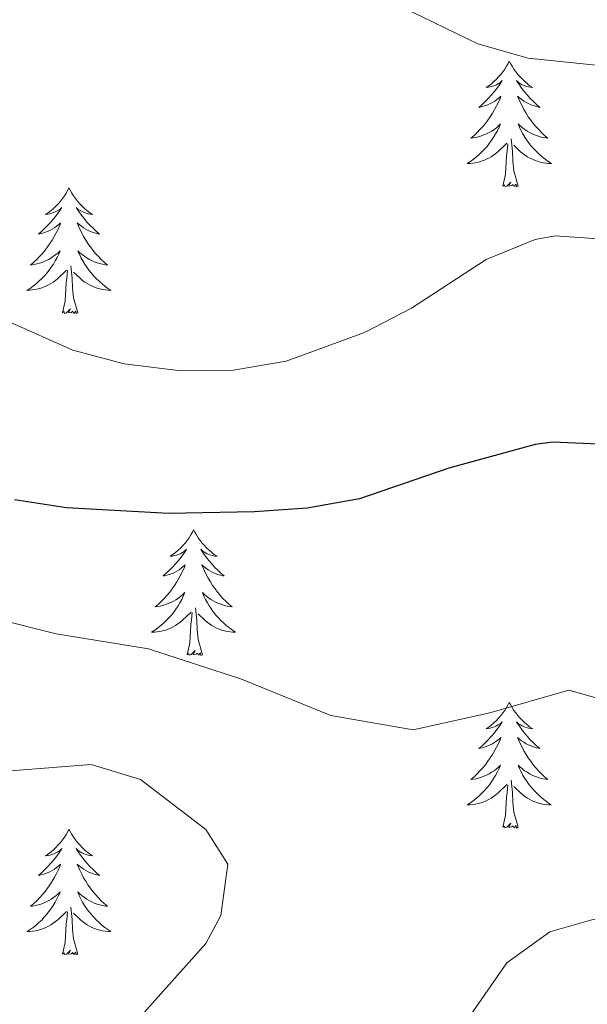
# Model space of a CAD drawing. Units: metres. Extents: x 596596 to 601093, y 4710203 to 4713236.
# Drawn here: x 597928 to 597982, y 4712018 to 4712112 of the extents above; entities that cross this region are included whole.
import ezdxf

# ---------------------------------------------------------------- set-up
doc = ezdxf.new("R2010")
doc.units = ezdxf.units.M
doc.header["$MEASUREMENT"] = 0
for name, color, linetype, lineweight in [('Level 35', 92, 'Continuous', 0), ('Level 36', 19, 'Continuous', 40), ('Level 4', 36, 'Continuous', 30), ('Level 5', 36, 'Continuous', 0)]:
    doc.layers.add(name, color=color, linetype=linetype, lineweight=lineweight)

msp = doc.modelspace()

# ---------------------------------------------------------------- linework, layer by layer
at = {"layer": 'Level 35', "color": 92, "linetype": 'Continuous', "lineweight": 0, "ltscale": 0.5}
msp.add_polyline3d([(597926.68, 4712133.32, 387.01), (597931.22, 4712131.35, 387.79), (597935.04, 4712129, 388.36), (597939.05, 4712126.11, 387.63), (597943.59, 4712123.18, 387.19), (597951.96, 4712118.12, 387.37), (597958.4, 4712115.72, 386.65), (597965.2, 4712112.6, 386.32), (597971.44, 4712109.56, 385.48), (597976.24, 4712108.21, 385.04), (597983.88, 4712107.4, 384.79), (597988.79, 4712106.51, 384.82), (597994.71, 4712104.53, 384.55), (598002.08, 4712101, 384.85), (598006.86, 4712099.53, 384.81), (598012.56, 4712096.28, 384.22), (598033.56, 4712084.52, 384.34), (598040.44, 4712082.28, 383.86), (598047.2, 4712078.44, 384.01), (598054.28, 4712075.08, 384.04), (598070.83, 4712069.22, 384.54), (598090.18, 4712060.21, 384.86), (598102.56, 4712057.64, 384.1)], dxfattribs=at)
at = {"layer": 'Level 36', "color": 92, "linetype": 'Continuous', "lineweight": 0}
for points in [[(597974.44, 4712107.93, 0.01), (597974.33, 4712107.71, 0.01), (597974.18, 4712107.44, 0.01), (597974.01, 4712107.17, 0.01), (597973.83, 4712106.91, 0.01), (597973.63, 4712106.67, 0.01), (597973.43, 4712106.43, 0.01), (597973.21, 4712106.2, 0.01), (597972.98, 4712105.99, 0.01), (597972.74, 4712105.78, 0.01), (597972.49, 4712105.59, 0.01), (597972.23, 4712105.41, 0.01), (597972.43, 4712105.44, 0.01), (597972.63, 4712105.47, 0.01), (597972.83, 4712105.53, 0.01), (597973.02, 4712105.6, 0.01), (597973.21, 4712105.68, 0.01), (597973.39, 4712105.78, 0.01), (597973.57, 4712105.89, 0.01), (597973.77, 4712106.09, 0.01), (597973.73, 4712106.02, 0.01), (597973.5, 4712105.67, 0.01), (597973.26, 4712105.34, 0.01), (597973, 4712105.01, 0.01), (597972.73, 4712104.7, 0.01), (597972.45, 4712104.39, 0.01), (597972.16, 4712104.1, 0.01), (597971.86, 4712103.81, 0.01), (597971.55, 4712103.54, 0.01), (597971.67, 4712103.57, 0.01), (597971.91, 4712103.63, 0.01), (597972.16, 4712103.7, 0.01), (597972.39, 4712103.79, 0.01), (597972.62, 4712103.89, 0.01), (597972.85, 4712104.01, 0.01), (597973.06, 4712104.14, 0.01), (597973.27, 4712104.28, 0.01), (597973.47, 4712104.44, 0.01), (597973.65, 4712104.61, 0.01), (597973.57, 4712104.39, 0.01), (597973.41, 4712104.03, 0.01), (597973.24, 4712103.67, 0.01), (597973.05, 4712103.33, 0.01), (597972.85, 4712102.99, 0.01), (597972.64, 4712102.65, 0.01), (597972.41, 4712102.33, 0.01), (597972.18, 4712102.02, 0.01), (597971.93, 4712101.72, 0.01), (597971.66, 4712101.43, 0.01), (597971.39, 4712101.15, 0.01), (597971.1, 4712100.87, 0.01), (597970.8, 4712100.62, 0.01), (597971, 4712100.64, 0.01), (597971.27, 4712100.69, 0.01), (597971.53, 4712100.75, 0.01), (597971.79, 4712100.83, 0.01), (597972.04, 4712100.93, 0.01), (597972.29, 4712101.03, 0.01), (597972.53, 4712101.16, 0.01), (597972.77, 4712101.29, 0.01), (597972.99, 4712101.44, 0.01), (597973.21, 4712101.61, 0.01), (597973.41, 4712101.78, 0.01), (597973.61, 4712101.97, 0.01), (597973.47, 4712101.65, 0.01)], [(597974.44, 4712107.93, 0.01), (597974.55, 4712107.71, 0.01), (597974.71, 4712107.44, 0.01), (597974.88, 4712107.17, 0.01), (597975.06, 4712106.91, 0.01), (597975.25, 4712106.67, 0.01), (597975.46, 4712106.43, 0.01), (597975.68, 4712106.2, 0.01), (597975.91, 4712105.99, 0.01), (597976.15, 4712105.78, 0.01), (597976.4, 4712105.59, 0.01), (597976.66, 4712105.41, 0.01), (597976.46, 4712105.44, 0.01), (597976.26, 4712105.47, 0.01), (597976.06, 4712105.53, 0.01), (597975.86, 4712105.6, 0.01), (597975.67, 4712105.68, 0.01), (597975.49, 4712105.78, 0.01), (597975.32, 4712105.89, 0.01), (597975.11, 4712106.09, 0.01), (597975.16, 4712106.02, 0.01), (597975.39, 4712105.67, 0.01), (597975.63, 4712105.34, 0.01), (597975.89, 4712105.01, 0.01), (597976.15, 4712104.7, 0.01), (597976.43, 4712104.39, 0.01), (597976.73, 4712104.1, 0.01), (597977.03, 4712103.81, 0.01), (597977.34, 4712103.54, 0.01), (597977.22, 4712103.57, 0.01), (597976.97, 4712103.63, 0.01), (597976.73, 4712103.7, 0.01), (597976.49, 4712103.79, 0.01), (597976.26, 4712103.89, 0.01), (597976.04, 4712104.01, 0.01), (597975.82, 4712104.14, 0.01), (597975.62, 4712104.28, 0.01), (597975.42, 4712104.44, 0.01), (597975.23, 4712104.61, 0.01), (597975.32, 4712104.39, 0.01), (597975.48, 4712104.03, 0.01), (597975.65, 4712103.67, 0.01), (597975.83, 4712103.33, 0.01), (597976.03, 4712102.99, 0.01), (597976.24, 4712102.65, 0.01), (597976.47, 4712102.33, 0.01), (597976.71, 4712102.02, 0.01), (597976.96, 4712101.72, 0.01), (597977.23, 4712101.43, 0.01), (597977.5, 4712101.15, 0.01), (597977.79, 4712100.87, 0.01), (597978.08, 4712100.62, 0.01), (597977.89, 4712100.64, 0.01), (597977.62, 4712100.69, 0.01), (597977.36, 4712100.75, 0.01), (597977.1, 4712100.83, 0.01), (597976.84, 4712100.93, 0.01), (597976.6, 4712101.03, 0.01), (597976.35, 4712101.16, 0.01), (597976.12, 4712101.29, 0.01), (597975.9, 4712101.44, 0.01), (597975.68, 4712101.61, 0.01), (597975.47, 4712101.78, 0.01), (597975.28, 4712101.97, 0.01), (597975.42, 4712101.65, 0.01)], [(597973.466, 4712101.654, 0.01), (597973.305, 4712101.324, 0.01), (597973.135, 4712101.014, 0.01), (597972.955, 4712100.714, 0.01), (597972.755, 4712100.414, 0.01), (597972.545, 4712100.124, 0.01), (597972.325, 4712099.844, 0.01), (597972.085, 4712099.574, 0.01), (597971.845, 4712099.325, 0.01), (597971.585, 4712099.075, 0.01), (597971.315, 4712098.845, 0.01), (597971.035, 4712098.615, 0.01), (597970.745, 4712098.415, 0.01), (597970.455, 4712098.215, 0.01), (597970.725, 4712098.225, 0.01), (597970.985, 4712098.255, 0.01), (597971.245, 4712098.295, 0.01), (597971.505, 4712098.355, 0.01), (597971.765, 4712098.425, 0.01), (597972.015, 4712098.515, 0.01), (597972.255, 4712098.614, 0.01), (597972.495, 4712098.734, 0.01), (597972.725, 4712098.864, 0.01), (597972.945, 4712099.004, 0.01), (597973.155, 4712099.164, 0.01), (597973.365, 4712099.334, 0.01), (597974.205, 4712100.134, 0.01)], [(597975.415, 4712101.654, 0.01), (597975.565, 4712101.324, 0.01), (597975.735, 4712101.014, 0.01), (597975.925, 4712100.714, 0.01), (597976.115, 4712100.414, 0.01), (597976.325, 4712100.124, 0.01), (597976.555, 4712099.844, 0.01), (597976.785, 4712099.574, 0.01), (597977.035, 4712099.324, 0.01), (597977.295, 4712099.074, 0.01), (597977.565, 4712098.844, 0.01), (597977.845, 4712098.614, 0.01), (597978.135, 4712098.414, 0.01), (597978.425, 4712098.214, 0.01), (597978.165, 4712098.224, 0.01), (597977.895, 4712098.254, 0.01), (597977.635, 4712098.294, 0.01), (597977.375, 4712098.354, 0.01), (597977.125, 4712098.424, 0.01), (597976.875, 4712098.514, 0.01), (597976.625, 4712098.614, 0.01), (597976.395, 4712098.734, 0.01), (597976.155, 4712098.864, 0.01), (597975.925, 4712099.004, 0.01), (597975.715, 4712099.164, 0.01), (597975.515, 4712099.334, 0.01), (597974.855, 4712099.954, 0.01)], [(597973.82, 4712096.08, 0.01), (597974.07, 4712097.2, 0.01), (597974.18, 4712098.94, 0.01), (597974.23, 4712099.37, 0.01), (597974.29, 4712100.09, 0.01)], [(597975.29, 4712096.08, 0.01), (597974.86, 4712097.52, 0.01), (597974.77, 4712098.42, 0.01), (597974.73, 4712099.37, 0.01), (597974.63, 4712100.54, 0.01)], [(597975.29, 4712096.08, 0.01), (597975.12, 4712096.01, 0.01), (597975.1, 4712096.25, 0.01), (597974.91, 4712096.03, 0.01), (597974.79, 4712096.23, 0.01), (597974.67, 4712096.12, 0.01), (597974.4, 4712096.07, 0.01), (597974.59, 4712096.46, 0.01), (597974.21, 4712096.08, 0.01), (597974.02, 4712096.03, 0.01), (597973.98, 4712096.19, 0.01), (597973.82, 4712096.08, 0.01)], [(597932.7, 4712095.91, 0.01), (597932.59, 4712095.69, 0.01), (597932.44, 4712095.41, 0.01), (597932.27, 4712095.15, 0.01), (597932.09, 4712094.89, 0.01), (597931.89, 4712094.64, 0.01), (597931.69, 4712094.4, 0.01), (597931.47, 4712094.18, 0.01), (597931.24, 4712093.96, 0.01), (597931, 4712093.76, 0.01), (597930.75, 4712093.57, 0.01), (597930.49, 4712093.39, 0.01), (597930.69, 4712093.41, 0.01), (597930.89, 4712093.45, 0.01), (597931.09, 4712093.51, 0.01), (597931.28, 4712093.57, 0.01), (597931.47, 4712093.66, 0.01), (597931.65, 4712093.76, 0.01), (597931.83, 4712093.87, 0.01), (597932.03, 4712094.06, 0.01), (597931.99, 4712094, 0.01), (597931.76, 4712093.65, 0.01), (597931.52, 4712093.31, 0.01), (597931.26, 4712092.99, 0.01), (597930.99, 4712092.67, 0.01), (597930.71, 4712092.37, 0.01), (597930.42, 4712092.07, 0.01), (597930.12, 4712091.79, 0.01), (597929.81, 4712091.52, 0.01), (597929.93, 4712091.54, 0.01), (597930.18, 4712091.6, 0.01), (597930.42, 4712091.67, 0.01), (597930.65, 4712091.76, 0.01), (597930.89, 4712091.87, 0.01), (597931.11, 4712091.98, 0.01), (597931.32, 4712092.11, 0.01), (597931.53, 4712092.26, 0.01), (597931.73, 4712092.42, 0.01), (597931.91, 4712092.59, 0.01), (597931.83, 4712092.36, 0.01), (597931.67, 4712092, 0.01), (597931.5, 4712091.65, 0.01), (597931.31, 4712091.3, 0.01), (597931.11, 4712090.96, 0.01), (597930.9, 4712090.63, 0.01), (597930.67, 4712090.31, 0.01), (597930.44, 4712090, 0.01), (597930.19, 4712089.69, 0.01), (597929.92, 4712089.4, 0.01), (597929.65, 4712089.12, 0.01), (597929.36, 4712088.85, 0.01), (597929.06, 4712088.59, 0.01), (597929.26, 4712088.62, 0.01), (597929.53, 4712088.67, 0.01), (597929.79, 4712088.73, 0.01), (597930.05, 4712088.81, 0.01), (597930.3, 4712088.9, 0.01), (597930.55, 4712089.01, 0.01), (597930.79, 4712089.13, 0.01), (597931.03, 4712089.27, 0.01), (597931.25, 4712089.42, 0.01), (597931.47, 4712089.58, 0.01), (597931.67, 4712089.76, 0.01), (597931.87, 4712089.95, 0.01), (597931.73, 4712089.62, 0.01)], [(597932.7, 4712095.91, 0.01), (597932.81, 4712095.69, 0.01), (597932.97, 4712095.41, 0.01), (597933.14, 4712095.15, 0.01), (597933.32, 4712094.89, 0.01), (597933.51, 4712094.64, 0.01), (597933.72, 4712094.4, 0.01), (597933.94, 4712094.18, 0.01), (597934.17, 4712093.96, 0.01), (597934.41, 4712093.76, 0.01), (597934.66, 4712093.57, 0.01), (597934.92, 4712093.39, 0.01), (597934.72, 4712093.41, 0.01), (597934.52, 4712093.45, 0.01), (597934.32, 4712093.51, 0.01), (597934.13, 4712093.57, 0.01), (597933.94, 4712093.66, 0.01), (597933.75, 4712093.76, 0.01), (597933.58, 4712093.87, 0.01), (597933.38, 4712094.06, 0.01), (597933.42, 4712094, 0.01), (597933.65, 4712093.65, 0.01), (597933.89, 4712093.31, 0.01), (597934.15, 4712092.99, 0.01), (597934.41, 4712092.67, 0.01), (597934.69, 4712092.37, 0.01), (597934.99, 4712092.07, 0.01), (597935.29, 4712091.79, 0.01), (597935.6, 4712091.52, 0.01), (597935.48, 4712091.54, 0.01), (597935.23, 4712091.6, 0.01), (597934.99, 4712091.67, 0.01), (597934.75, 4712091.76, 0.01), (597934.52, 4712091.87, 0.01), (597934.3, 4712091.98, 0.01), (597934.08, 4712092.11, 0.01), (597933.88, 4712092.26, 0.01), (597933.68, 4712092.42, 0.01), (597933.49, 4712092.59, 0.01), (597933.58, 4712092.36, 0.01), (597933.74, 4712092, 0.01), (597933.91, 4712091.65, 0.01), (597934.09, 4712091.3, 0.01), (597934.29, 4712090.96, 0.01), (597934.5, 4712090.63, 0.01), (597934.73, 4712090.31, 0.01), (597934.97, 4712090, 0.01), (597935.22, 4712089.69, 0.01), (597935.49, 4712089.4, 0.01), (597935.76, 4712089.12, 0.01), (597936.05, 4712088.85, 0.01), (597936.34, 4712088.59, 0.01), (597936.15, 4712088.62, 0.01), (597935.88, 4712088.67, 0.01), (597935.62, 4712088.73, 0.01), (597935.36, 4712088.81, 0.01), (597935.1, 4712088.9, 0.01), (597934.86, 4712089.01, 0.01), (597934.61, 4712089.13, 0.01), (597934.38, 4712089.27, 0.01), (597934.16, 4712089.42, 0.01), (597933.94, 4712089.58, 0.01), (597933.73, 4712089.76, 0.01), (597933.54, 4712089.95, 0.01), (597933.68, 4712089.62, 0.01)], [(597931.735, 4712089.619, 0.01), (597931.575, 4712089.299, 0.01), (597931.405, 4712088.989, 0.01), (597931.225, 4712088.679, 0.01), (597931.025, 4712088.379, 0.01), (597930.814, 4712088.099, 0.01), (597930.594, 4712087.819, 0.01), (597930.354, 4712087.549, 0.01), (597930.114, 4712087.289, 0.01), (597929.854, 4712087.05, 0.01), (597929.584, 4712086.81, 0.01), (597929.304, 4712086.59, 0.01), (597929.014, 4712086.38, 0.01), (597928.724, 4712086.19, 0.01), (597928.994, 4712086.2, 0.01), (597929.254, 4712086.23, 0.01), (597929.514, 4712086.27, 0.01), (597929.774, 4712086.32, 0.01), (597930.034, 4712086.39, 0.01), (597930.284, 4712086.479, 0.01), (597930.524, 4712086.589, 0.01), (597930.764, 4712086.699, 0.01), (597930.994, 4712086.829, 0.01), (597931.214, 4712086.979, 0.01), (597931.424, 4712087.129, 0.01), (597931.634, 4712087.309, 0.01), (597932.474, 4712088.099, 0.01)], [(597933.685, 4712089.619, 0.01), (597933.835, 4712089.299, 0.01), (597934.005, 4712088.989, 0.01), (597934.194, 4712088.679, 0.01), (597934.384, 4712088.379, 0.01), (597934.594, 4712088.099, 0.01), (597934.824, 4712087.819, 0.01), (597935.054, 4712087.549, 0.01), (597935.304, 4712087.289, 0.01), (597935.564, 4712087.049, 0.01), (597935.834, 4712086.809, 0.01), (597936.104, 4712086.589, 0.01), (597936.394, 4712086.379, 0.01), (597936.684, 4712086.189, 0.01), (597936.424, 4712086.199, 0.01), (597936.154, 4712086.229, 0.01), (597935.894, 4712086.269, 0.01), (597935.634, 4712086.319, 0.01), (597935.384, 4712086.389, 0.01), (597935.134, 4712086.479, 0.01), (597934.894, 4712086.589, 0.01), (597934.654, 4712086.699, 0.01), (597934.424, 4712086.829, 0.01), (597934.194, 4712086.979, 0.01), (597933.984, 4712087.129, 0.01), (597933.784, 4712087.309, 0.01), (597933.124, 4712087.929, 0.01)], [(597932.08, 4712084.05, 0.01), (597932.33, 4712085.17, 0.01), (597932.44, 4712086.91, 0.01), (597932.49, 4712087.35, 0.01), (597932.55, 4712088.07, 0.01)], [(597933.55, 4712084.05, 0.01), (597933.13, 4712085.49, 0.01), (597933.03, 4712086.4, 0.01), (597932.99, 4712087.35, 0.01), (597932.89, 4712088.51, 0.01)], [(597933.55, 4712084.05, 0.01), (597933.38, 4712083.99, 0.01), (597933.36, 4712084.23, 0.01), (597933.17, 4712084, 0.01), (597933.05, 4712084.21, 0.01), (597932.93, 4712084.1, 0.01), (597932.66, 4712084.05, 0.01), (597932.85, 4712084.44, 0.01), (597932.47, 4712084.06, 0.01), (597932.28, 4712084, 0.01), (597932.24, 4712084.17, 0.01), (597932.08, 4712084.05, 0.01)], [(597944.52, 4712063.49, 0.01), (597944.41, 4712063.27, 0.01), (597944.25, 4712063, 0.01), (597944.09, 4712062.73, 0.01), (597943.9, 4712062.48, 0.01), (597943.71, 4712062.23, 0.01), (597943.5, 4712061.99, 0.01), (597943.28, 4712061.76, 0.01), (597943.05, 4712061.55, 0.01), (597942.81, 4712061.35, 0.01), (597942.56, 4712061.15, 0.01), (597942.3, 4712060.98, 0.01), (597942.5, 4712061, 0.01), (597942.71, 4712061.04, 0.01), (597942.9, 4712061.09, 0.01), (597943.1, 4712061.16, 0.01), (597943.29, 4712061.25, 0.01), (597943.47, 4712061.35, 0.01), (597943.64, 4712061.46, 0.01), (597943.85, 4712061.65, 0.01), (597943.81, 4712061.58, 0.01), (597943.58, 4712061.24, 0.01), (597943.33, 4712060.9, 0.01), (597943.08, 4712060.58, 0.01), (597942.81, 4712060.26, 0.01), (597942.53, 4712059.95, 0.01), (597942.24, 4712059.66, 0.01), (597941.93, 4712059.38, 0.01), (597941.62, 4712059.11, 0.01), (597941.75, 4712059.13, 0.01), (597941.99, 4712059.19, 0.01), (597942.23, 4712059.26, 0.01), (597942.47, 4712059.35, 0.01), (597942.7, 4712059.45, 0.01), (597942.92, 4712059.57, 0.01), (597943.14, 4712059.7, 0.01), (597943.35, 4712059.85, 0.01), (597943.54, 4712060, 0.01), (597943.73, 4712060.17, 0.01), (597943.64, 4712059.95, 0.01), (597943.49, 4712059.59, 0.01), (597943.32, 4712059.24, 0.01), (597943.13, 4712058.89, 0.01), (597942.93, 4712058.55, 0.01), (597942.72, 4712058.22, 0.01), (597942.49, 4712057.9, 0.01), (597942.25, 4712057.58, 0.01), (597942, 4712057.28, 0.01), (597941.74, 4712056.99, 0.01), (597941.46, 4712056.71, 0.01), (597941.18, 4712056.44, 0.01), (597940.88, 4712056.18, 0.01), (597941.07, 4712056.21, 0.01), (597941.34, 4712056.25, 0.01), (597941.61, 4712056.31, 0.01), (597941.86, 4712056.39, 0.01), (597942.12, 4712056.49, 0.01), (597942.37, 4712056.6, 0.01), (597942.61, 4712056.72, 0.01), (597942.84, 4712056.86, 0.01), (597943.07, 4712057.01, 0.01), (597943.28, 4712057.17, 0.01), (597943.49, 4712057.35, 0.01), (597943.68, 4712057.53, 0.01), (597943.54, 4712057.21, 0.01)], [(597944.52, 4712063.49, 0.01), (597944.63, 4712063.27, 0.01), (597944.79, 4712063, 0.01), (597944.95, 4712062.73, 0.01), (597945.14, 4712062.48, 0.01), (597945.33, 4712062.23, 0.01), (597945.54, 4712061.99, 0.01), (597945.76, 4712061.76, 0.01), (597945.99, 4712061.55, 0.01), (597946.23, 4712061.35, 0.01), (597946.48, 4712061.15, 0.01), (597946.74, 4712060.98, 0.01), (597946.54, 4712061, 0.01), (597946.33, 4712061.04, 0.01), (597946.14, 4712061.09, 0.01), (597945.94, 4712061.16, 0.01), (597945.75, 4712061.25, 0.01), (597945.57, 4712061.35, 0.01), (597945.4, 4712061.46, 0.01), (597945.19, 4712061.65, 0.01), (597945.23, 4712061.58, 0.01), (597945.46, 4712061.24, 0.01), (597945.71, 4712060.9, 0.01), (597945.96, 4712060.58, 0.01), (597946.23, 4712060.26, 0.01), (597946.51, 4712059.95, 0.01), (597946.8, 4712059.66, 0.01), (597947.11, 4712059.38, 0.01), (597947.42, 4712059.11, 0.01), (597947.29, 4712059.13, 0.01), (597947.05, 4712059.19, 0.01), (597946.81, 4712059.26, 0.01), (597946.57, 4712059.35, 0.01), (597946.34, 4712059.45, 0.01), (597946.12, 4712059.57, 0.01), (597945.9, 4712059.7, 0.01), (597945.69, 4712059.85, 0.01), (597945.5, 4712060, 0.01), (597945.31, 4712060.17, 0.01), (597945.4, 4712059.95, 0.01), (597945.55, 4712059.59, 0.01), (597945.72, 4712059.24, 0.01), (597945.91, 4712058.89, 0.01), (597946.11, 4712058.55, 0.01), (597946.32, 4712058.22, 0.01), (597946.55, 4712057.9, 0.01), (597946.79, 4712057.58, 0.01), (597947.04, 4712057.28, 0.01), (597947.3, 4712056.99, 0.01), (597947.58, 4712056.71, 0.01), (597947.86, 4712056.44, 0.01), (597948.16, 4712056.18, 0.01), (597947.97, 4712056.21, 0.01), (597947.7, 4712056.25, 0.01), (597947.43, 4712056.31, 0.01), (597947.18, 4712056.39, 0.01), (597946.92, 4712056.49, 0.01), (597946.67, 4712056.6, 0.01), (597946.43, 4712056.72, 0.01), (597946.2, 4712056.86, 0.01), (597945.97, 4712057.01, 0.01), (597945.76, 4712057.17, 0.01), (597945.55, 4712057.35, 0.01), (597945.36, 4712057.53, 0.01), (597945.5, 4712057.21, 0.01)], [(597943.539, 4712057.209, 0.01), (597943.389, 4712056.889, 0.01), (597943.219, 4712056.569, 0.01), (597943.039, 4712056.269, 0.01), (597942.839, 4712055.969, 0.01), (597942.629, 4712055.679, 0.01), (597942.409, 4712055.409, 0.01), (597942.169, 4712055.139, 0.01), (597941.929, 4712054.879, 0.01), (597941.669, 4712054.629, 0.01), (597941.399, 4712054.399, 0.01), (597941.119, 4712054.179, 0.01), (597940.829, 4712053.969, 0.01), (597940.539, 4712053.779, 0.01), (597940.809, 4712053.789, 0.01), (597941.069, 4712053.809, 0.01), (597941.329, 4712053.849, 0.01), (597941.589, 4712053.909, 0.01), (597941.839, 4712053.979, 0.01), (597942.089, 4712054.069, 0.01), (597942.339, 4712054.169, 0.01), (597942.579, 4712054.289, 0.01), (597942.809, 4712054.419, 0.01), (597943.029, 4712054.559, 0.01), (597943.239, 4712054.719, 0.01), (597943.439, 4712054.889, 0.01), (597944.289, 4712055.689, 0.01)], [(597945.499, 4712057.209, 0.01), (597945.649, 4712056.889, 0.01), (597945.819, 4712056.569, 0.01), (597945.999, 4712056.269, 0.01), (597946.199, 4712055.969, 0.01), (597946.409, 4712055.679, 0.01), (597946.629, 4712055.409, 0.01), (597946.869, 4712055.139, 0.01), (597947.109, 4712054.878, 0.01), (597947.369, 4712054.628, 0.01), (597947.639, 4712054.398, 0.01), (597947.919, 4712054.178, 0.01), (597948.209, 4712053.968, 0.01), (597948.499, 4712053.778, 0.01), (597948.229, 4712053.788, 0.01), (597947.969, 4712053.808, 0.01), (597947.709, 4712053.848, 0.01), (597947.449, 4712053.908, 0.01), (597947.199, 4712053.979, 0.01), (597946.949, 4712054.069, 0.01), (597946.699, 4712054.169, 0.01), (597946.459, 4712054.289, 0.01), (597946.229, 4712054.419, 0.01), (597946.009, 4712054.559, 0.01), (597945.799, 4712054.719, 0.01), (597945.599, 4712054.889, 0.01), (597944.939, 4712055.509, 0.01)], [(597945.37, 4712051.64, 0.01), (597944.94, 4712053.08, 0.01), (597944.85, 4712053.99, 0.01), (597944.81, 4712054.93, 0.01), (597944.7, 4712056.1, 0.01)], [(597943.9, 4712051.64, 0.01), (597944.15, 4712052.76, 0.01), (597944.26, 4712054.5, 0.01), (597944.31, 4712054.93, 0.01), (597944.37, 4712055.66, 0.01)], [(597945.37, 4712051.64, 0.01), (597945.2, 4712051.57, 0.01), (597945.18, 4712051.81, 0.01), (597944.99, 4712051.59, 0.01), (597944.87, 4712051.79, 0.01), (597944.75, 4712051.69, 0.01), (597944.48, 4712051.63, 0.01), (597944.67, 4712052.03, 0.01), (597944.29, 4712051.65, 0.01), (597944.1, 4712051.59, 0.01), (597944.06, 4712051.75, 0.01), (597943.9, 4712051.64, 0.01)], [(597974.44, 4712047.13, 0.01), (597974.33, 4712046.91, 0.01), (597974.18, 4712046.64, 0.01), (597974.01, 4712046.37, 0.01), (597973.83, 4712046.12, 0.01), (597973.63, 4712045.87, 0.01), (597973.43, 4712045.63, 0.01), (597973.21, 4712045.4, 0.01), (597972.98, 4712045.19, 0.01), (597972.74, 4712044.99, 0.01), (597972.49, 4712044.79, 0.01), (597972.23, 4712044.62, 0.01), (597972.42, 4712044.64, 0.01), (597972.63, 4712044.68, 0.01), (597972.83, 4712044.73, 0.01), (597973.02, 4712044.8, 0.01), (597973.21, 4712044.89, 0.01), (597973.39, 4712044.99, 0.01), (597973.57, 4712045.1, 0.01), (597973.77, 4712045.29, 0.01), (597973.73, 4712045.22, 0.01), (597973.5, 4712044.88, 0.01), (597973.26, 4712044.54, 0.01), (597973, 4712044.22, 0.01), (597972.73, 4712043.9, 0.01), (597972.45, 4712043.59, 0.01), (597972.16, 4712043.3, 0.01), (597971.86, 4712043.02, 0.01), (597971.54, 4712042.75, 0.01), (597971.67, 4712042.77, 0.01), (597971.91, 4712042.83, 0.01), (597972.16, 4712042.9, 0.01), (597972.39, 4712042.99, 0.01), (597972.62, 4712043.09, 0.01), (597972.85, 4712043.21, 0.01), (597973.06, 4712043.34, 0.01), (597973.27, 4712043.49, 0.01), (597973.47, 4712043.64, 0.01), (597973.65, 4712043.81, 0.01), (597973.57, 4712043.59, 0.01), (597973.41, 4712043.23, 0.01), (597973.24, 4712042.88, 0.01), (597973.05, 4712042.53, 0.01), (597972.85, 4712042.19, 0.01), (597972.64, 4712041.86, 0.01), (597972.41, 4712041.54, 0.01), (597972.17, 4712041.22, 0.01), (597971.92, 4712040.92, 0.01), (597971.66, 4712040.63, 0.01), (597971.39, 4712040.35, 0.01), (597971.1, 4712040.08, 0.01), (597970.8, 4712039.82, 0.01), (597971, 4712039.85, 0.01), (597971.26, 4712039.89, 0.01), (597971.53, 4712039.95, 0.01), (597971.79, 4712040.03, 0.01), (597972.04, 4712040.13, 0.01), (597972.29, 4712040.24, 0.01), (597972.53, 4712040.36, 0.01), (597972.76, 4712040.5, 0.01), (597972.99, 4712040.65, 0.01), (597973.21, 4712040.81, 0.01), (597973.41, 4712040.99, 0.01), (597973.61, 4712041.17, 0.01), (597973.47, 4712040.85, 0.01)], [(597974.44, 4712047.13, 0.01), (597974.55, 4712046.91, 0.01), (597974.71, 4712046.64, 0.01), (597974.88, 4712046.37, 0.01), (597975.06, 4712046.12, 0.01), (597975.25, 4712045.87, 0.01), (597975.46, 4712045.63, 0.01), (597975.68, 4712045.4, 0.01), (597975.91, 4712045.19, 0.01), (597976.15, 4712044.99, 0.01), (597976.4, 4712044.79, 0.01), (597976.66, 4712044.62, 0.01), (597976.46, 4712044.64, 0.01), (597976.26, 4712044.68, 0.01), (597976.06, 4712044.73, 0.01), (597975.86, 4712044.8, 0.01), (597975.67, 4712044.89, 0.01), (597975.49, 4712044.99, 0.01), (597975.32, 4712045.1, 0.01), (597975.11, 4712045.29, 0.01), (597975.15, 4712045.22, 0.01), (597975.39, 4712044.88, 0.01), (597975.63, 4712044.54, 0.01), (597975.88, 4712044.22, 0.01), (597976.15, 4712043.9, 0.01), (597976.43, 4712043.59, 0.01), (597976.72, 4712043.3, 0.01), (597977.03, 4712043.02, 0.01), (597977.34, 4712042.75, 0.01), (597977.22, 4712042.77, 0.01), (597976.97, 4712042.83, 0.01), (597976.73, 4712042.9, 0.01), (597976.49, 4712042.99, 0.01), (597976.26, 4712043.09, 0.01), (597976.04, 4712043.21, 0.01), (597975.82, 4712043.34, 0.01), (597975.61, 4712043.49, 0.01), (597975.42, 4712043.64, 0.01), (597975.23, 4712043.81, 0.01), (597975.32, 4712043.59, 0.01), (597975.47, 4712043.23, 0.01), (597975.65, 4712042.88, 0.01), (597975.83, 4712042.53, 0.01), (597976.03, 4712042.19, 0.01), (597976.24, 4712041.86, 0.01), (597976.47, 4712041.54, 0.01), (597976.71, 4712041.22, 0.01), (597976.96, 4712040.92, 0.01), (597977.22, 4712040.63, 0.01), (597977.5, 4712040.35, 0.01), (597977.79, 4712040.08, 0.01), (597978.08, 4712039.82, 0.01), (597977.89, 4712039.85, 0.01), (597977.62, 4712039.89, 0.01), (597977.36, 4712039.95, 0.01), (597977.1, 4712040.03, 0.01), (597976.84, 4712040.13, 0.01), (597976.59, 4712040.24, 0.01), (597976.35, 4712040.36, 0.01), (597976.12, 4712040.5, 0.01), (597975.89, 4712040.65, 0.01), (597975.68, 4712040.81, 0.01), (597975.47, 4712040.99, 0.01), (597975.28, 4712041.17, 0.01), (597975.42, 4712040.85, 0.01)], [(597973.466, 4712040.846, 0.01), (597973.306, 4712040.526, 0.01), (597973.136, 4712040.206, 0.01), (597972.956, 4712039.906, 0.01), (597972.756, 4712039.606, 0.01), (597972.546, 4712039.316, 0.01), (597972.326, 4712039.046, 0.01), (597972.086, 4712038.776, 0.01), (597971.846, 4712038.516, 0.01), (597971.586, 4712038.266, 0.01), (597971.316, 4712038.036, 0.01), (597971.036, 4712037.816, 0.01), (597970.746, 4712037.606, 0.01), (597970.456, 4712037.416, 0.01), (597970.726, 4712037.426, 0.01), (597970.986, 4712037.446, 0.01), (597971.246, 4712037.486, 0.01), (597971.506, 4712037.546, 0.01), (597971.766, 4712037.616, 0.01), (597972.016, 4712037.706, 0.01), (597972.256, 4712037.806, 0.01), (597972.496, 4712037.926, 0.01), (597972.726, 4712038.056, 0.01), (597972.946, 4712038.196, 0.01), (597973.156, 4712038.356, 0.01), (597973.366, 4712038.526, 0.01), (597974.206, 4712039.326, 0.01)], [(597975.416, 4712040.846, 0.01), (597975.566, 4712040.526, 0.01), (597975.736, 4712040.206, 0.01), (597975.926, 4712039.906, 0.01), (597976.116, 4712039.606, 0.01), (597976.326, 4712039.316, 0.01), (597976.556, 4712039.046, 0.01), (597976.786, 4712038.776, 0.01), (597977.036, 4712038.516, 0.01), (597977.286, 4712038.266, 0.01), (597977.556, 4712038.036, 0.01), (597977.836, 4712037.816, 0.01), (597978.125, 4712037.606, 0.01), (597978.415, 4712037.415, 0.01), (597978.155, 4712037.426, 0.01), (597977.885, 4712037.446, 0.01), (597977.625, 4712037.486, 0.01), (597977.365, 4712037.546, 0.01), (597977.116, 4712037.616, 0.01), (597976.866, 4712037.706, 0.01), (597976.616, 4712037.806, 0.01), (597976.386, 4712037.926, 0.01), (597976.156, 4712038.056, 0.01), (597975.926, 4712038.196, 0.01), (597975.716, 4712038.356, 0.01), (597975.516, 4712038.526, 0.01), (597974.856, 4712039.146, 0.01)], [(597973.82, 4712035.28, 0.01), (597974.07, 4712036.4, 0.01), (597974.18, 4712038.14, 0.01), (597974.23, 4712038.57, 0.01), (597974.29, 4712039.3, 0.01)], [(597975.29, 4712035.28, 0.01), (597974.86, 4712036.72, 0.01), (597974.77, 4712037.63, 0.01), (597974.73, 4712038.57, 0.01), (597974.63, 4712039.74, 0.01)], [(597975.29, 4712035.28, 0.01), (597975.12, 4712035.21, 0.01), (597975.1, 4712035.45, 0.01), (597974.91, 4712035.23, 0.01), (597974.79, 4712035.43, 0.01), (597974.67, 4712035.33, 0.01), (597974.4, 4712035.27, 0.01), (597974.59, 4712035.67, 0.01), (597974.21, 4712035.29, 0.01), (597974.02, 4712035.23, 0.01), (597973.98, 4712035.39, 0.01), (597973.82, 4712035.28, 0.01)], [(597932.7, 4712035.11, 0.01), (597932.59, 4712034.89, 0.01), (597932.44, 4712034.61, 0.01), (597932.27, 4712034.35, 0.01), (597932.09, 4712034.09, 0.01), (597931.89, 4712033.84, 0.01), (597931.69, 4712033.61, 0.01), (597931.47, 4712033.38, 0.01), (597931.24, 4712033.16, 0.01), (597931, 4712032.96, 0.01), (597930.75, 4712032.77, 0.01), (597930.49, 4712032.59, 0.01), (597930.69, 4712032.61, 0.01), (597930.89, 4712032.65, 0.01), (597931.09, 4712032.71, 0.01), (597931.28, 4712032.78, 0.01), (597931.47, 4712032.86, 0.01), (597931.65, 4712032.96, 0.01), (597931.83, 4712033.07, 0.01), (597932.03, 4712033.26, 0.01), (597931.99, 4712033.2, 0.01), (597931.76, 4712032.85, 0.01), (597931.52, 4712032.52, 0.01), (597931.26, 4712032.19, 0.01), (597930.99, 4712031.87, 0.01), (597930.71, 4712031.57, 0.01), (597930.42, 4712031.28, 0.01), (597930.12, 4712030.99, 0.01), (597929.81, 4712030.72, 0.01), (597929.93, 4712030.75, 0.01), (597930.17, 4712030.8, 0.01), (597930.42, 4712030.88, 0.01), (597930.65, 4712030.96, 0.01), (597930.88, 4712031.07, 0.01), (597931.11, 4712031.19, 0.01), (597931.32, 4712031.32, 0.01), (597931.53, 4712031.46, 0.01), (597931.73, 4712031.62, 0.01), (597931.91, 4712031.79, 0.01), (597931.83, 4712031.57, 0.01), (597931.67, 4712031.21, 0.01), (597931.5, 4712030.85, 0.01), (597931.31, 4712030.5, 0.01), (597931.11, 4712030.16, 0.01), (597930.9, 4712029.83, 0.01), (597930.67, 4712029.51, 0.01), (597930.44, 4712029.2, 0.01), (597930.19, 4712028.9, 0.01), (597929.92, 4712028.6, 0.01), (597929.65, 4712028.32, 0.01), (597929.36, 4712028.05, 0.01), (597929.06, 4712027.79, 0.01), (597929.26, 4712027.82, 0.01), (597929.53, 4712027.87, 0.01), (597929.79, 4712027.93, 0.01), (597930.05, 4712028.01, 0.01), (597930.3, 4712028.1, 0.01), (597930.55, 4712028.21, 0.01), (597930.79, 4712028.33, 0.01), (597931.03, 4712028.47, 0.01), (597931.25, 4712028.62, 0.01), (597931.47, 4712028.79, 0.01), (597931.67, 4712028.96, 0.01), (597931.87, 4712029.15, 0.01), (597931.73, 4712028.82, 0.01)], [(597932.7, 4712035.11, 0.01), (597932.81, 4712034.89, 0.01), (597932.97, 4712034.61, 0.01), (597933.14, 4712034.35, 0.01), (597933.32, 4712034.09, 0.01), (597933.51, 4712033.84, 0.01), (597933.72, 4712033.61, 0.01), (597933.94, 4712033.38, 0.01), (597934.17, 4712033.16, 0.01), (597934.41, 4712032.96, 0.01), (597934.66, 4712032.77, 0.01), (597934.92, 4712032.59, 0.01), (597934.72, 4712032.61, 0.01), (597934.52, 4712032.65, 0.01), (597934.32, 4712032.71, 0.01), (597934.12, 4712032.78, 0.01), (597933.93, 4712032.86, 0.01), (597933.75, 4712032.96, 0.01), (597933.58, 4712033.07, 0.01), (597933.37, 4712033.26, 0.01), (597933.42, 4712033.2, 0.01), (597933.65, 4712032.85, 0.01), (597933.89, 4712032.52, 0.01), (597934.15, 4712032.19, 0.01), (597934.41, 4712031.87, 0.01), (597934.69, 4712031.57, 0.01), (597934.99, 4712031.28, 0.01), (597935.29, 4712030.99, 0.01), (597935.6, 4712030.72, 0.01), (597935.48, 4712030.75, 0.01), (597935.23, 4712030.8, 0.01), (597934.99, 4712030.88, 0.01), (597934.75, 4712030.96, 0.01), (597934.52, 4712031.07, 0.01), (597934.3, 4712031.19, 0.01), (597934.08, 4712031.32, 0.01), (597933.88, 4712031.46, 0.01), (597933.68, 4712031.62, 0.01), (597933.49, 4712031.79, 0.01), (597933.58, 4712031.57, 0.01), (597933.74, 4712031.21, 0.01), (597933.91, 4712030.85, 0.01), (597934.09, 4712030.5, 0.01), (597934.29, 4712030.16, 0.01), (597934.5, 4712029.83, 0.01), (597934.73, 4712029.51, 0.01), (597934.97, 4712029.2, 0.01), (597935.22, 4712028.9, 0.01), (597935.49, 4712028.6, 0.01), (597935.76, 4712028.32, 0.01), (597936.05, 4712028.05, 0.01), (597936.34, 4712027.79, 0.01), (597936.15, 4712027.82, 0.01), (597935.88, 4712027.87, 0.01), (597935.62, 4712027.93, 0.01), (597935.36, 4712028.01, 0.01), (597935.1, 4712028.1, 0.01), (597934.86, 4712028.21, 0.01), (597934.61, 4712028.33, 0.01), (597934.38, 4712028.47, 0.01), (597934.16, 4712028.62, 0.01), (597933.94, 4712028.79, 0.01), (597933.73, 4712028.96, 0.01), (597933.54, 4712029.15, 0.01), (597933.68, 4712028.82, 0.01)], [(597931.725, 4712028.821, 0.01), (597931.565, 4712028.501, 0.01), (597931.395, 4712028.191, 0.01), (597931.215, 4712027.881, 0.01), (597931.015, 4712027.591, 0.01), (597930.805, 4712027.301, 0.01), (597930.585, 4712027.021, 0.01), (597930.345, 4712026.751, 0.01), (597930.115, 4712026.491, 0.01), (597929.855, 4712026.251, 0.01), (597929.585, 4712026.011, 0.01), (597929.305, 4712025.791, 0.01), (597929.015, 4712025.581, 0.01), (597928.725, 4712025.391, 0.01), (597928.995, 4712025.401, 0.01), (597929.255, 4712025.431, 0.01), (597929.515, 4712025.471, 0.01), (597929.775, 4712025.531, 0.01), (597930.035, 4712025.601, 0.01), (597930.285, 4712025.681, 0.01), (597930.525, 4712025.791, 0.01), (597930.765, 4712025.901, 0.01), (597930.995, 4712026.031, 0.01), (597931.215, 4712026.181, 0.01), (597931.425, 4712026.341, 0.01), (597931.635, 4712026.511, 0.01), (597932.465, 4712027.311, 0.01)], [(597933.675, 4712028.821, 0.01), (597933.825, 4712028.501, 0.01), (597933.995, 4712028.191, 0.01), (597934.185, 4712027.881, 0.01), (597934.375, 4712027.591, 0.01), (597934.595, 4712027.301, 0.01), (597934.825, 4712027.021, 0.01), (597935.055, 4712026.751, 0.01), (597935.305, 4712026.491, 0.01), (597935.555, 4712026.251, 0.01), (597935.825, 4712026.011, 0.01), (597936.105, 4712025.791, 0.01), (597936.395, 4712025.58, 0.01), (597936.685, 4712025.39, 0.01), (597936.425, 4712025.4, 0.01), (597936.155, 4712025.431, 0.01), (597935.895, 4712025.471, 0.01), (597935.635, 4712025.531, 0.01), (597935.385, 4712025.601, 0.01), (597935.135, 4712025.681, 0.01), (597934.885, 4712025.791, 0.01), (597934.655, 4712025.901, 0.01), (597934.425, 4712026.031, 0.01), (597934.195, 4712026.181, 0.01), (597933.985, 4712026.341, 0.01), (597933.785, 4712026.511, 0.01), (597933.125, 4712027.131, 0.01)], [(597932.08, 4712023.26, 0.01), (597932.33, 4712024.37, 0.01), (597932.44, 4712026.12, 0.01), (597932.49, 4712026.55, 0.01), (597932.55, 4712027.27, 0.01)], [(597933.55, 4712023.26, 0.01), (597933.12, 4712024.7, 0.01), (597933.03, 4712025.6, 0.01), (597932.99, 4712026.55, 0.01), (597932.89, 4712027.71, 0.01)], [(597933.55, 4712023.26, 0.01), (597933.38, 4712023.19, 0.01), (597933.36, 4712023.43, 0.01), (597933.17, 4712023.21, 0.01), (597933.05, 4712023.41, 0.01), (597932.93, 4712023.3, 0.01), (597932.66, 4712023.25, 0.01), (597932.85, 4712023.64, 0.01), (597932.47, 4712023.26, 0.01), (597932.28, 4712023.21, 0.01), (597932.24, 4712023.37, 0.01), (597932.08, 4712023.26, 0.01)]]:
    msp.add_polyline3d(points, dxfattribs=at)
at = {"layer": 'Level 4', "color": 36, "linetype": 'Continuous', "lineweight": 30}
msp.add_polyline3d([(598035.8, 4712061.4, 375.01), (598031.138, 4712063.569, 375.01), (598026.268, 4712064.429, 375.01), (598010.119, 4712064.761, 375.01), (598005.169, 4712065.452, 375.01), (597999.439, 4712066.922, 375.01), (597988.56, 4712070.523, 375.01), (597983.591, 4712071.584, 375.01), (597978.571, 4712071.795, 375.01), (597976.881, 4712071.565, 375.01), (597968.721, 4712069.316, 375.01), (597960.24, 4712066.437, 375.01), (597955.29, 4712065.527, 375.01), (597950.3, 4712065.178, 375.01), (597942.121, 4712065.019, 375.01), (597932.481, 4712065.56, 375.01), (597927.541, 4712066.33, 375.01)], dxfattribs=at)
at = {"layer": 'Level 5', "color": 36, "linetype": 'Continuous', "lineweight": 0}
for points in [[(598039.16, 4712077.16, 380.01), (598022.89, 4712080.48, 380.01), (598016.6, 4712082.12, 380.01), (598007.402, 4712085.161, 380.01), (597983.804, 4712091.003, 380.01), (597978.784, 4712091.354, 380.01), (597976.884, 4712091.004, 380.01), (597972.254, 4712089.125, 380.01), (597965.163, 4712084.516, 380.01), (597960.713, 4712082.206, 380.01), (597953.283, 4712079.477, 380.01), (597948.303, 4712078.608, 380.01), (597943.313, 4712078.568, 380.01), (597937.923, 4712079.219, 380.01), (597933.053, 4712080.509, 380.01), (597926.974, 4712083.25, 380.01)], [(598035.63, 4712019.88, 370.01), (598029.35, 4712023.96, 370.01), (598026.43, 4712029.24, 370.01), (598025.03, 4712035.08, 370.01), (598022.95, 4712040.44, 370.01), (598018.36, 4712042.2, 370.01), (598013.15, 4712037.48, 370.01), (598008.63, 4712033.96, 370.01), (598002.99, 4712034.44, 370.01), (597996.32, 4712038.6, 370.01), (597987.68, 4712046.12, 370.01), (597980.08, 4712048.28, 370.01), (597972.6, 4712046.12, 370.01), (597965.32, 4712044.52, 370.01), (597957.52, 4712045.88, 370.01), (597949.04, 4712049.32, 370.01), (597940.24, 4712052.2, 370.01), (597931.48, 4712053.64, 370.01), (597920.28, 4712056.44, 370.01)], [(597914.257, 4712039.623, 365.01), (597934.797, 4712041.24, 365.01), (597939.467, 4712039.81, 365.01), (597945.666, 4712035.069, 365.01), (597947.755, 4712031.799, 365.01), (597947.105, 4712026.909, 365.01), (597945.674, 4712024.28, 365.01), (597939.553, 4712017.4, 365.01)], [(597963.711, 4712007.318, 365.01), (597974.193, 4712022.436, 365.01), (597978.274, 4712025.356, 365.01), (597982.274, 4712026.515, 365.01), (597987.294, 4712027.135, 365.01), (597992.343, 4712026.924, 365.01), (597995.513, 4712026.364, 365.01), (598004.883, 4712022.833, 365.01), (598014.952, 4712021.882, 365.01), (598019.832, 4712020.791, 365.01), (598021.312, 4712020.201, 365.01), (598024.95, 4712013.161, 365.01)]]:
    msp.add_polyline3d(points, dxfattribs=at)

doc.saveas('drawing.dxf')
